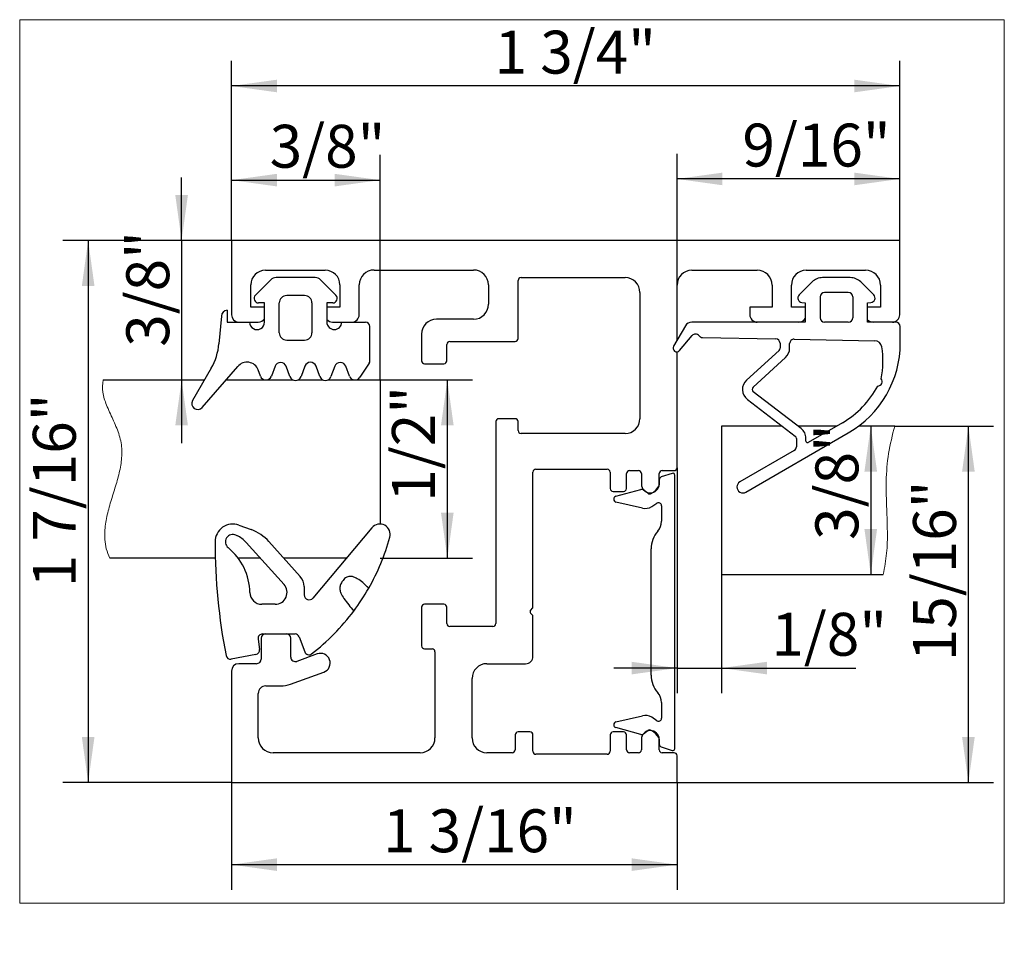
# Model space of a CAD drawing. Units: millimetres. Extents: x 7 to 412, y 7 to 291.
# Drawn here: x 130 to 169, y 177 to 213 of the extents above; entities that cross this region are included whole.
import ezdxf

# ---------------------------------------------------------------- set-up
doc = ezdxf.new("R2010")
doc.units = ezdxf.units.MM
doc.layers.add('FORMAT', color=7, linetype='Continuous')
doc.styles.add('SLDTEXTSTYLE1', font='TXT', dxfattribs={"width": 0.605})
doc.dimstyles.new('SLDDIMSTYLE10', dxfattribs={"dimtxt": 1.7, "dimasz": 1.8, "dimexe": 0, "dimexo": 0.0625, "dimgap": 0.425, "dimtad": 1, "dimdec": 6, "dimlfac": 1.7, "dimrnd": 1e-09, "dimzin": 12, "dimdsep": 46, "dimtxsty": 'SLDTEXTSTYLE1', "dimsah": 1, "dimcen": 0.09, "dimadec": 0, "dimazin": 3, "dimtfac": 1, "dimtmove": 0, "dimatfit": 0, "dimfxl": 0, "dimfrac": 2, "dimtolj": 1, "dimtzin": 12, "dimarcsym": 0})
doc.dimstyles.new('SLDDIMSTYLE9', dxfattribs={"dimtxt": 1.7, "dimasz": 1.8, "dimexe": 0, "dimexo": 0.0625, "dimgap": 0.425, "dimtad": 1, "dimdec": 6, "dimlfac": 1.7, "dimrnd": 1e-09, "dimzin": 12, "dimdsep": 46, "dimtxsty": 'SLDTEXTSTYLE1', "dimsah": 1, "dimcen": 0.09, "dimadec": 0, "dimazin": 3, "dimtfac": 1, "dimtofl": 0, "dimtmove": 0, "dimatfit": 3, "dimfxl": 0, "dimfrac": 2, "dimtolj": 1, "dimtzin": 12, "dimarcsym": 0})

# ---------------------------------------------------------------- blocks, each defined once
blk = doc.blocks.new('_D_98')
at = {"layer": 'FORMAT'}
for p, q in [((138.39, 182.727), (138.39, 178.472)), ((156.037, 182.727), (156.037, 178.472)), ((138.39, 179.472), (156.037, 179.472))]:
    blk.add_line(p, q, dxfattribs=at)
for points in [[(138.39, 179.472), (140.19, 179.222), (140.19, 179.722)], [(156.037, 179.472), (154.237, 179.722), (154.237, 179.222)]]:
    blk.add_solid(points, dxfattribs=at)
at = {"layer": 'FORMAT', "insert": (144.391, 181.663), "char_height": 1.7, "attachment_point": 1, "style": 'SLDTEXTSTYLE1'}
blk.add_mtext('1 3/16"', dxfattribs=at)
blk = doc.blocks.new('_D_99')
at = {"layer": 'FORMAT'}
for p, q in [((138.39, 204.197), (131.712, 204.197)), ((132.712, 204.197), (132.712, 182.727)), ((138.39, 182.727), (131.712, 182.727))]:
    blk.add_line(p, q, dxfattribs=at)
for points in [[(132.712, 204.197), (132.462, 202.397), (132.962, 202.397)], [(132.712, 182.727), (132.962, 184.527), (132.462, 184.527)]]:
    blk.add_solid(points, dxfattribs=at)
at = {"layer": 'FORMAT', "insert": (130.521, 190.459), "char_height": 1.7, "attachment_point": 1, "rotation": 90, "style": 'SLDTEXTSTYLE1'}
blk.add_mtext('1 7/16"', dxfattribs=at)
blk = doc.blocks.new('_D_100')
at = {"layer": 'FORMAT'}
for p, q in [((138.39, 204.197), (138.39, 211.317)), ((164.861, 204.197), (164.861, 211.317)), ((164.861, 210.317), (138.39, 210.317))]:
    blk.add_line(p, q, dxfattribs=at)
for points in [[(138.39, 210.317), (140.19, 210.067), (140.19, 210.567)], [(164.861, 210.317), (163.061, 210.567), (163.061, 210.067)]]:
    blk.add_solid(points, dxfattribs=at)
at = {"layer": 'FORMAT', "insert": (148.812, 212.508), "char_height": 1.7, "attachment_point": 1, "style": 'SLDTEXTSTYLE1'}
blk.add_mtext('1 3/4"', dxfattribs=at)
blk = doc.blocks.new('_D_101')
at = {"layer": 'FORMAT'}
for p, q in [((156.037, 202.433), (156.037, 207.635)), ((164.861, 204.197), (164.861, 207.635)), ((164.861, 206.635), (156.037, 206.635))]:
    blk.add_line(p, q, dxfattribs=at)
for points in [[(156.037, 206.635), (157.837, 206.385), (157.837, 206.885)], [(164.861, 206.635), (163.061, 206.885), (163.061, 206.385)]]:
    blk.add_solid(points, dxfattribs=at)
at = {"layer": 'FORMAT', "insert": (158.626, 208.826), "char_height": 1.7, "attachment_point": 1, "style": 'SLDTEXTSTYLE1'}
blk.add_mtext('9/16"', dxfattribs=at)
blk = doc.blocks.new('_D_102')
at = {"layer": 'FORMAT'}
for p, q in [((156.037, 195.197), (156.037, 186.258)), ((157.802, 190.962), (157.802, 186.258)), ((156.037, 187.258), (153.537, 187.258)), ((156.037, 187.258), (157.802, 187.258)), ((157.802, 187.258), (163.116, 187.258))]:
    blk.add_line(p, q, dxfattribs=at)
for points in [[(156.037, 187.258), (154.237, 187.508), (154.237, 187.008)], [(157.802, 187.258), (159.602, 187.008), (159.602, 187.508)]]:
    blk.add_solid(points, dxfattribs=at)
at = {"layer": 'FORMAT', "insert": (159.773, 189.449), "char_height": 1.7, "attachment_point": 1, "style": 'SLDTEXTSTYLE1'}
blk.add_mtext('1/8"', dxfattribs=at)
blk = doc.blocks.new('_D_103')
at = {"layer": 'FORMAT'}
for p, q in [((138.39, 204.197), (138.39, 207.588)), ((144.273, 198.672), (144.273, 207.588)), ((138.39, 206.588), (144.273, 206.588))]:
    blk.add_line(p, q, dxfattribs=at)
for points in [[(138.39, 206.588), (140.19, 206.338), (140.19, 206.838)], [(144.273, 206.588), (142.473, 206.838), (142.473, 206.338)]]:
    blk.add_solid(points, dxfattribs=at)
at = {"layer": 'FORMAT', "insert": (139.902, 208.78), "char_height": 1.7, "attachment_point": 1, "style": 'SLDTEXTSTYLE1'}
blk.add_mtext('3/8"', dxfattribs=at)
blk = doc.blocks.new('_D_104')
at = {"layer": 'FORMAT'}
for p, q in [((164.657, 196.844), (168.578, 196.844)), ((167.578, 182.727), (167.578, 196.844)), ((156.037, 182.727), (168.578, 182.727))]:
    blk.add_line(p, q, dxfattribs=at)
for points in [[(167.578, 196.844), (167.328, 195.044), (167.828, 195.044)], [(167.578, 182.727), (167.828, 184.527), (167.328, 184.527)]]:
    blk.add_solid(points, dxfattribs=at)
at = {"layer": 'FORMAT', "insert": (165.386, 187.53), "char_height": 1.7, "attachment_point": 1, "rotation": 90, "style": 'SLDTEXTSTYLE1'}
blk.add_mtext('15/16"', dxfattribs=at)
blk = doc.blocks.new('_D_105')
at = {"layer": 'FORMAT'}
blk.add_line((163.71, 196.844), (163.71, 190.962), dxfattribs=at)
for points in [[(163.71, 196.844), (163.46, 195.044), (163.96, 195.044)], [(163.71, 190.962), (163.96, 192.762), (163.46, 192.762)]]:
    blk.add_solid(points, dxfattribs=at)
at = {"layer": 'FORMAT', "insert": (161.518, 192.337), "char_height": 1.7, "attachment_point": 1, "rotation": 90, "style": 'SLDTEXTSTYLE1'}
blk.add_mtext('3/8"', dxfattribs=at)
blk = doc.blocks.new('_D_106')
at = {"layer": 'FORMAT'}
for p, q in [((136.413, 204.197), (136.413, 206.697)), ((138.39, 204.197), (135.413, 204.197)), ((136.413, 204.197), (136.413, 198.672)), ((136.413, 198.672), (136.413, 196.172))]:
    blk.add_line(p, q, dxfattribs=at)
for points in [[(136.413, 204.197), (136.663, 205.997), (136.163, 205.997)], [(136.413, 198.672), (136.163, 196.872), (136.663, 196.872)]]:
    blk.add_solid(points, dxfattribs=at)
at = {"layer": 'FORMAT', "insert": (134.222, 199.986), "char_height": 1.7, "attachment_point": 1, "rotation": 90, "style": 'SLDTEXTSTYLE1'}
blk.add_mtext('3/8"', dxfattribs=at)
blk = doc.blocks.new('_D_107')
at = {"layer": 'FORMAT'}
for p, q in [((144.273, 198.672), (147.938, 198.672)), ((146.938, 198.672), (146.938, 191.613)), ((144.273, 191.613), (147.938, 191.613))]:
    blk.add_line(p, q, dxfattribs=at)
for points in [[(146.938, 198.672), (146.688, 196.872), (147.188, 196.872)], [(146.938, 191.613), (147.188, 193.413), (146.688, 193.413)]]:
    blk.add_solid(points, dxfattribs=at)
at = {"layer": 'FORMAT', "insert": (144.746, 193.851), "char_height": 1.7, "attachment_point": 1, "rotation": 90, "style": 'SLDTEXTSTYLE1'}
blk.add_mtext('1/2"', dxfattribs=at)

msp = doc.modelspace()

# ---------------------------------------------------------------- linework, layer by layer
at = {"color": 7, "linetype": 'Continuous', "lineweight": 18}
for p, q in [((130, 212.94366061), (130, 177.94366061)), ((169, 212.94366061), (130, 212.94366061)), ((169, 212.94366061), (169, 177.94366061)), ((169, 177.94366061), (130, 177.94366061))]:
    msp.add_line(p, q, dxfattribs=at)
at = {"color": 7, "linetype": 'Continuous', "lineweight": 25}
for p, q in [((138.39021598, 204.19720138), (138.39021598, 201.25602491)), ((164.8608488, 204.19720138), (138.39021598, 204.19720138)), ((164.8608488, 201.25605546), (164.8608488, 204.19720138)), ((139.7372748, 203.02073079), (142.10198068, 203.02073079)), ((144.0372748, 203.02661315), (147.97728152, 203.02661315)), ((156.62555468, 203.02076134), (159.21378998, 203.02076134)), ((161.15496645, 203.02076134), (163.50790762, 203.02076134)), ((139.15492186, 201.55014256), (139.15492186, 202.43837785)), ((139.33530289, 202.02759032), (139.94758058, 202.63986801)), ((141.70589583, 202.72601307), (140.15555316, 202.72601307)), ((141.91418227, 202.63955368), (142.52607178, 202.02581315)), ((142.68433362, 202.43837785), (142.68433362, 201.55014256)), ((143.4490395, 201.25602491), (143.4490395, 202.43837785)), ((148.56551681, 202.43837785), (148.56551681, 201.66781037)), ((149.7419874, 200.31486919), (149.7419874, 202.60896609)), ((149.85963446, 202.72661314), (153.9785274, 202.72661314)), ((156.03735093, 200.24422749), (156.03735093, 202.4325576)), ((159.80202527, 202.43252605), (159.80202527, 201.55017311)), ((160.56673115, 201.55017311), (160.56673115, 202.43252605)), ((161.38849247, 202.55435357), (160.87300361, 202.03886471)), ((162.89701904, 202.7266437), (161.80443764, 202.7266437)), ((163.82845307, 202.03886471), (163.3129642, 202.55435357)), ((164.09614292, 202.43252605), (164.09614292, 201.55017311)), ((154.5667627, 202.13837785), (154.5667627, 197.13837785)), ((162.82131657, 202.1384084), (161.8801401, 202.1384084)), ((139.69725421, 201.72331435), (139.46133812, 201.72331435)), ((139.69725421, 200.96137556), (139.69725421, 201.72331435)), ((140.28068044, 200.54341459), (140.28068044, 201.72159262)), ((141.28230172, 202.01571027), (140.57479808, 202.01571027)), ((141.57641937, 201.72159262), (141.57641937, 200.54341459)), ((142.40109991, 201.72474761), (142.16605239, 201.72661314)), ((142.16605239, 201.72661314), (142.16605239, 200.96190726)), ((160.98240674, 201.73828209), (161.11543422, 201.7266437)), ((161.11543422, 201.7266437), (161.11543422, 200.96193781)), ((161.70366952, 201.96193781), (161.70366952, 201.1384084)), ((162.99778716, 201.96193781), (162.99778716, 201.1384084)), ((163.58602246, 201.7266437), (163.71904994, 201.73828209)), ((163.58602246, 200.96193781), (163.58602246, 201.7266437)), ((138.22368189, 201.43278211), (138.22368189, 200.96219387)), ((139.69725421, 201.55014256), (139.15492186, 201.55014256)), ((142.68433362, 201.55014256), (142.16605239, 201.55014256)), ((158.91967233, 201.55017311), (158.91967233, 201.25605546)), ((159.80202527, 201.55017311), (158.91967233, 201.55017311)), ((161.11543422, 201.55017311), (160.56673115, 201.55017311)), ((164.09614292, 201.55017311), (163.58602246, 201.55017311)), ((137.98838778, 201.19748799), (137.89312516, 200.10863124)), ((138.22368189, 200.96219387), (139.10902006, 200.96219387)), ((139.1090194, 200.96190726), (139.4490395, 200.96190726)), ((142.39021598, 200.96190726), (142.75428768, 200.96190726)), ((142.75428768, 200.96190726), (143.69407393, 200.96190726)), ((147.97728152, 201.07957507), (146.50669311, 201.07957507)), ((161.11543422, 200.96193781), (156.62153009, 200.96193781)), ((162.82131657, 200.96193781), (161.8801401, 200.96193781)), ((164.70366952, 200.96193781), (163.58602246, 200.96193781)), ((143.87054452, 199.43311098), (143.87054452, 200.78543667)), ((145.91845782, 200.49133978), (145.91845782, 199.43251625)), ((156.36681673, 200.81487899), (155.89984225, 200.00605546)), ((164.8801401, 200.13810518), (164.8801401, 200.78546723)), ((140.57479808, 200.24929694), (141.28230172, 200.24929694)), ((146.91845799, 199.43251625), (146.91845799, 200.07957507)), ((147.03610505, 200.19722213), (149.62434034, 200.19722213)), ((156.13985252, 199.83799846), (156.63518448, 200.4283121)), ((157.04559918, 200.35520766), (159.9422632, 200.30103776)), ((160.11543422, 200.12459802), (160.11543422, 199.93112505)), ((160.49778716, 199.93112505), (160.49778716, 200.11084745)), ((160.67755731, 200.28728718), (163.86392692, 200.22769957)), ((156.03735093, 195.19723293), (156.03735093, 199.78581806)), ((160.0772856, 199.84440234), (158.79042995, 198.66474591)), ((143.84196613, 199.33683136), (143.47875076, 198.77890733)), ((146.03610488, 199.31486919), (146.80081093, 199.31486919)), ((159.04879986, 198.38289708), (160.33565551, 199.56255351)), ((137.58684446, 199.13723299), (136.84501609, 197.85483612)), ((137.22609387, 197.58251032), (138.63584889, 199.19850197)), ((139.53447431, 198.82542666), (139.44660796, 199.06683749)), ((140.11382355, 199.21238546), (139.97298206, 198.82542666)), ((140.70406236, 198.80567494), (140.55603184, 199.21238546)), ((141.2958662, 199.21668532), (141.14627066, 198.80567494)), ((141.88767004, 198.80567494), (141.7380745, 199.21668532)), ((142.47790886, 199.21238546), (142.32987833, 198.80567494)), ((143.06045702, 198.82680484), (142.92011715, 199.21238546)), ((133.30306891, 198.67190345), (137.31766519, 198.67190345)), ((138.1764561, 198.67190345), (140.82789563, 198.67190345)), ((141.02243739, 198.67190345), (142.01150331, 198.67190345)), ((142.20604506, 198.67190345), (144.27256892, 198.67190345)), ((144.27256892, 198.67190345), (144.27256892, 192.96186864)), ((160.94914788, 196.7512938), (159.05669785, 198.20282445)), ((158.8239964, 197.89943722), (160.71644643, 196.44790658)), ((148.85963446, 197.02073079), (148.85963446, 189.02075154)), ((149.62434034, 197.13837785), (148.97728152, 197.13837785)), ((149.7419874, 196.66778962), (149.7419874, 197.02073079)), ((162.58602248, 196.97965961), (161.23308128, 196.19853864)), ((157.80205682, 196.8442602), (157.80205682, 190.96190726)), ((160.19969576, 196.8442602), (157.80205682, 196.8442602)), ((158.76249305, 194.22875537), (162.8213166, 196.57211824)), ((162.35150384, 196.8442602), (160.82794185, 196.8442602)), ((164.65733714, 196.8442602), (163.2334448, 196.8442602)), ((153.9785274, 196.55014256), (149.85963446, 196.55014256)), ((160.76249305, 196.35455666), (160.76249305, 196.02872974)), ((161.14484599, 196.24948131), (161.14484599, 196.35455666)), ((160.67425775, 195.87590172), (158.52719893, 194.63629673)), ((150.33022269, 189.63837785), (150.33022269, 195.02073079)), ((150.44786975, 195.13837785), (153.27139916, 195.13837785)), ((153.38904622, 195.02073079), (153.38904622, 194.37073079)), ((154.15372679, 195.07955432), (154.5103493, 195.07955432)), ((155.44907823, 195.07955432), (155.91967233, 195.07955432)), ((154.03607907, 194.37070481), (154.03607907, 194.96190659)), ((154.62549481, 194.96440881), (154.62549481, 194.55018533)), ((155.33144951, 194.71910794), (155.33144951, 194.52228842)), ((155.33146272, 194.55018533), (155.33146272, 194.96193881)), ((155.84746868, 194.97192814), (155.41243711, 194.83057782)), ((155.95172554, 184.06676933), (155.95172554, 194.8961811)), ((153.50669328, 194.25308373), (153.91845799, 194.25308373)), ((153.6145224, 194.06308733), (154.60957629, 194.32971121)), ((154.88207678, 194.1809843), (154.71082736, 194.31003)), ((154.67179671, 193.5916461), (153.61850687, 193.83481722)), ((155.03395675, 193.65550469), (155.24146163, 193.79025993)), ((155.42318387, 193.69159281), (155.42318387, 193.07190436)), ((138.68482554, 192.91933735), (139.16269396, 192.74540747)), ((143.9514989, 192.81481981), (141.61704316, 190.03272378)), ((138.56769905, 192.52258602), (138.60000307, 192.50752241)), ((138.97709314, 192.22849043), (140.46958536, 190.5709099)), ((141.11583769, 190.88492527), (139.87056105, 192.26794509)), ((155.01054907, 186.98277512), (155.01054907, 191.98017531)), ((137.74630313, 191.61307992), (133.56604344, 191.61307992)), ((139.53121126, 191.61307992), (138.65408557, 191.61307992)), ((142.94311941, 191.61307992), (140.4602043, 191.61307992)), ((157.80205682, 190.96190726), (164.2026044, 190.96190726)), ((141.26692897, 190.49131903), (141.26692897, 190.16015493)), ((140.11987015, 189.78543667), (139.59045838, 189.78543667)), ((145.91845799, 189.66781037), (145.91845799, 188.1383986)), ((146.80081093, 189.78545743), (146.03610505, 189.78545743)), ((146.91845799, 189.02075154), (146.91845799, 189.66781037)), ((150.23694114, 189.5450963), (150.33022269, 189.63837785)), ((150.33022269, 189.3442602), (150.23694114, 189.43754176)), ((150.33022269, 187.7266339), (150.33022269, 189.3442602)), ((148.7419874, 188.90310448), (147.03610505, 188.90310448)), ((139.44500788, 188.40872459), (139.50061477, 187.99967218)), ((139.56304527, 188.4383571), (139.56304527, 187.61482769)), ((139.61987015, 188.60896609), (140.90806882, 188.60896609)), ((140.73951586, 187.69038322), (140.73951586, 188.4383571)), ((141.07389693, 188.49285199), (141.28911297, 187.90155077)), ((146.03610505, 188.02075154), (146.33146858, 188.02075154)), ((139.35942467, 187.80267294), (138.37956927, 187.61220835)), ((141.78521404, 187.81896011), (140.97634294, 187.52455511)), ((146.44911564, 187.90310448), (146.44911564, 184.49131903)), ((139.38071308, 187.4324955), (138.6807312, 187.4324955)), ((148.50793917, 187.43251625), (150.03610505, 187.43251625)), ((138.39027868, 187.14204297), (138.39027868, 182.72661314)), ((140.72995001, 186.62109241), (142.04675885, 187.10037164)), ((147.91970388, 184.49131903), (147.91970388, 186.84428096)), ((139.74321986, 186.55014256), (140.32757337, 186.55014256)), ((139.44910221, 184.49131903), (139.44910221, 186.25602491)), ((155.42318387, 185.89104608), (155.42318387, 185.27135762)), ((153.61850687, 185.12813321), (154.67179671, 185.37130433)), ((155.24146163, 185.1726905), (155.03395675, 185.30744574)), ((154.60957629, 184.63323922), (153.6145224, 184.8998631)), ((149.62434034, 184.60896609), (149.62434034, 184.02073079)), ((150.21257563, 184.72661314), (149.7419874, 184.72661314)), ((150.33022269, 183.96190726), (150.33022269, 184.60896609)), ((153.3890451, 184.60896609), (153.3890451, 183.96190726)), ((153.91845686, 184.72661314), (153.50669215, 184.72661314)), ((154.03610392, 184.02073079), (154.03610392, 184.60896609)), ((154.71082736, 184.65292043), (154.88207678, 184.78196613)), ((154.62556811, 184.43249598), (154.62556811, 184.01833918)), ((155.33144951, 184.44066201), (155.33144951, 184.24384249)), ((155.33144951, 184.0181163), (155.33144951, 184.43249598)), ((155.41243711, 184.13237261), (155.84746868, 183.99102229)), ((145.86088035, 183.90308373), (140.0373375, 183.90308373)), ((149.50669328, 183.90308373), (148.50793917, 183.90308373)), ((153.27139804, 183.8442602), (150.44786975, 183.8442602)), ((154.51031267, 183.90308373), (154.15375146, 183.90308373)), ((155.91707126, 183.90308373), (155.44648207, 183.90308373)), ((156.03735093, 182.72661314), (156.03735093, 183.78280406)), ((138.39027868, 182.72661314), (156.03735093, 182.72661314))]:
    msp.add_line(p, q, dxfattribs=at)
for centre, radius, start, end in [((139.7372748, 202.43837785), 0.58235294, 90, 180), ((142.10198068, 202.43837785), 0.58235294, 0, 90), ((144.0372748, 202.43837785), 0.58823529, 90, 180), ((147.97728152, 202.43837785), 0.58823529, 0, 90), ((156.62555468, 202.4325576), 0.58820375, 90, 180), ((159.21378998, 202.43252605), 0.58823529, 0, 90), ((161.15496645, 202.43252605), 0.58823529, 90, 180), ((163.50790762, 202.43252605), 0.58823529, 0, 90), ((140.15555316, 202.43189543), 0.29411765, 90, 135), ((141.70589583, 202.43189543), 0.29411765, 44.913468749, 90), ((149.85963446, 202.60896609), 0.11764706, 90, 180), ((153.9785274, 202.13837785), 0.58823529, 0, 90), ((161.80443764, 202.1384084), 0.58823529, 90, 135), ((162.89701904, 202.1384084), 0.58823529, 45, 90), ((139.46133812, 201.90155509), 0.17824074, 135.000000095, 270), ((142.40109991, 201.9012182), 0.17647059, 270, 44.913468749), ((160.99778716, 201.91408116), 0.17647059, 135, 265), ((161.8801401, 201.96193781), 0.17647059, 90, 180), ((162.82131657, 201.96193781), 0.17647059, 0, 90), ((163.70366952, 201.91408116), 0.17647059, 275, 45), ((140.57479808, 201.72159262), 0.29411765, 90, 180), ((141.28230172, 201.72159262), 0.29411765, 360, 90), ((147.97728152, 201.66781037), 0.58823529, 270, 0), ((138.22368189, 201.19748799), 0.23529412, 90, 180), ((138.68433362, 201.25602491), 0.29411765, 180, 267.470357879), ((143.15492186, 201.25602491), 0.29411765, 270, 0), ((159.21378998, 201.25605546), 0.29411765, 180, 270), ((164.56673115, 201.25605546), 0.29411765, 270, 0), ((139.40313656, 200.96137556), 0.29411765, 179.840588383, 0), ((139.4490395, 201.25602491), 0.29411765, 270, 327.557475004), ((142.39021598, 201.25602491), 0.29411765, 220.345345392, 270), ((142.46017003, 200.96190726), 0.29411765, 180, 0), ((143.69407393, 200.78543667), 0.17647059, 0, 90), ((146.50669311, 200.49133978), 0.58823529, 90, 180), ((156.62153009, 200.66782017), 0.29411765, 90, 150), ((160.8608488, 201.25605546), 0.29411765, 270, 329.95019348), ((161.8801401, 201.1384084), 0.17647059, 180, 270), ((162.82131657, 201.1384084), 0.17647059, 270, 0), ((163.80202527, 201.25605546), 0.29411765, 222.742651169, 270), ((164.70366952, 200.78546723), 0.17647059, 0, 90), ((140.57479808, 200.54341459), 0.29411765, 180, 270), ((141.28230172, 200.54341459), 0.29411765, 270, 360), ((156.77036879, 200.31487899), 0.17647059, 37.892154798, 139.999999999), ((135.54913763, 200.31370358), 2.35294118, 330, 355), ((147.03610505, 200.07957507), 0.11764706, 90, 180), ((149.62434034, 200.31486919), 0.11764706, 270, 0), ((157.04889874, 200.5316474), 0.17647059, 217.892154799, 268.928648741), ((159.93896363, 200.12459802), 0.17647059, 0, 88.928648741), ((160.67425775, 200.11084745), 0.17647059, 88.928648741, 180), ((160.76249305, 200.13810518), 4.11764706, 300.000000409, 0), ((163.85842765, 199.93363334), 0.29411765, 8.716368687, 88.928648741), ((156.02719893, 199.93252605), 0.14705882, 150, 320), ((159.99778716, 199.93112505), 0.11764706, 312.511384516, 0), ((159.99778716, 199.93112505), 0.5, 312.511384516, 0), ((160.54421082, 199.42551785), 3.64705882, 348.833326019, 8.716368687), ((139.00439966, 198.90588684), 0.47058824, 20, 141.551777163), ((140.33492769, 199.13191013), 0.23529412, 20, 160), ((141.51697035, 199.13620999), 0.23529412, 20, 160), ((142.69901301, 199.13191013), 0.23529412, 20, 160), ((143.69407393, 199.43311098), 0.17647059, 326.935380508, 0), ((146.03610488, 199.43251625), 0.11764706, 180, 270), ((146.80081093, 199.43251625), 0.11764706, 270, 0), ((139.75372819, 198.90522855), 0.2333251, 200.000000072, 340), ((140.92516651, 198.88615026), 0.23529412, 200, 340), ((142.10877419, 198.88615026), 0.23529412, 200, 340), ((143.28156117, 198.90728017), 0.23529412, 200, 326.935380507), ((159.12829829, 198.29617437), 0.5, 132.511384516, 232.511384516), ((163.9844053, 198.60899664), 0.17647059, 270.571695319, 38.650592463), ((159.12829829, 198.29617437), 0.11764706, 132.511384516, 232.511384516), ((160.76249305, 200.13810518), 3.64705882, 300.000000462, 332.117725339), ((137.04878677, 197.73718907), 0.23529412, 150, 318.899282185), ((148.97728152, 197.02073079), 0.11764706, 90, 180), ((149.62434034, 197.02073079), 0.11764706, 0, 90), ((153.9785274, 197.13837785), 0.58823529, 270, 0), ((149.85963446, 196.66778962), 0.11764706, 180, 270), ((160.64484599, 196.35455666), 0.5, 0, 52.511384516), ((160.64484599, 196.35455666), 0.11764706, 0, 52.511384517), ((161.20366952, 196.24948131), 0.05882353, 180, 299.999999999), ((160.58602246, 196.02872974), 0.17647059, 300, 360), ((150.44786975, 195.02073079), 0.11764706, 90, 180), ((153.27139916, 195.02073079), 0.11764706, 0, 90), ((154.15372679, 194.96190659), 0.11764773, 90, 180), ((154.5103493, 194.96440881), 0.11514551, 0, 90), ((155.44907823, 194.96193881), 0.11761551, 90, 180), ((155.91967233, 195.19723293), 0.11767861, 270, 0), ((155.44865587, 194.71910794), 0.11720636, 108, 180), ((155.87208039, 194.8961811), 0.07964516, 0, 108), ((158.64484599, 194.43252605), 0.23529412, 120, 300), ((153.50669328, 194.37073079), 0.11764706, 180, 270), ((153.91845799, 194.37070481), 0.11762108, 270, 0), ((154.64002559, 194.21607288), 0.11764706, 53, 105), ((154.97847876, 194.55018533), 0.35298395, 180, 0), ((154.57198634, 194.93803735), 0.88235294, 299.873702932, 327.066062542), ((155.21380245, 194.52228842), 0.11764706, 327.066062542, 0), ((153.6449717, 193.949449), 0.11764706, 105, 257), ((154.95287855, 194.27494142), 0.11764706, 233, 299.873702932), ((154.77765603, 194.05017319), 0.47058824, 257, 303), ((155.30553681, 193.69159281), 0.11764706, 360, 123), ((154.83494857, 193.07190436), 0.58823529, 318.590377891, 0), ((138.44339956, 192.25602491), 0.70588235, 70, 180), ((138.559129, 191.08712637), 1.76470588, 42, 70), ((144.26692897, 192.55014256), 0.41176471, 344.491141848, 140), ((156.07285296, 191.98017531), 1.06230388, 138.590377891, 180), ((138.44339956, 192.25602491), 0.29411765, 65, 230.715338647), ((138.10280511, 191.44127796), 1.17647059, 42, 65), ((136.16144397, 194.79934206), 8.82352941, 330.271337695, 344.491141848), ((161.26692897, 192.25602491), 23.52941176, 180, 191.036585858), ((136.76735157, 190.20717559), 2.35294118, 0.991312392, 50.715338647), ((140.67869368, 190.49131903), 0.58823529, 0, 42), ((140.11987015, 190.25602491), 0.47058824, 270, 42), ((136.16144397, 194.79934206), 8.82352941, 323.235674989, 330.271337695), ((139.59045838, 190.25602491), 0.47058824, 180.991312392, 270), ((141.46517664, 190.16015493), 0.19824767, 180, 320), ((146.03610505, 189.66781037), 0.11764706, 90, 180), ((146.80081093, 189.66781037), 0.11764706, 0, 90), ((150.29071841, 189.49131903), 0.07605254, 135, 225), ((136.16144397, 194.79934206), 8.82352941, 307.74680119, 323.235674989), ((147.03610505, 189.02075154), 0.11764706, 180, 270), ((148.7419874, 189.02075154), 0.11764706, 270, 0), ((139.61987015, 188.4324955), 0.17647059, 90, 187.741376796), ((139.73365426, 188.4383571), 0.17060899, 90, 180), ((140.56890687, 188.4383571), 0.17060899, 0, 90), ((140.90806882, 188.4324955), 0.17647059, 20, 90), ((139.3257525, 187.97590127), 0.17647059, 281, 7.741376796), ((146.03610505, 188.1383986), 0.11764706, 180, 270), ((146.33146858, 187.90310448), 0.11764706, 0, 90), ((138.34589709, 187.78543667), 0.17647059, 191.036585858, 281), ((139.38071308, 187.61482769), 0.18233219, 270, 0), ((140.91598645, 187.69038322), 0.17647059, 180, 290), ((141.45494108, 187.96190726), 0.17647059, 200, 307.74680119), ((141.91598645, 187.45966587), 0.38235294, 290, 110), ((150.03610505, 187.7266339), 0.29411765, 270, 0), ((138.6807312, 187.14204297), 0.29045252, 90, 180), ((148.50793917, 186.84428096), 0.58823529, 90, 180), ((156.07285296, 186.98277512), 1.06230388, 180, 221.409622109), ((139.74321986, 186.25602491), 0.29411765, 90, 180), ((140.32757337, 187.72661314), 1.17647059, 270, 290), ((154.83494857, 185.89104608), 0.58823529, 0, 41.409622109), ((154.77765603, 184.91277724), 0.47058824, 57, 103), ((155.30553681, 185.27135762), 0.11764706, 237, 0), ((153.6449717, 185.01350144), 0.11764706, 103, 255), ((140.0373375, 184.49131903), 0.58823529, 180, 270), ((145.86088035, 184.49131903), 0.58823529, 270, 0), ((148.50793917, 184.49131903), 0.58823529, 180, 270), ((149.7419874, 184.60896609), 0.11764706, 90, 180), ((150.21257563, 184.60896609), 0.11764706, 0, 90), ((153.50669215, 184.60896609), 0.11764706, 90, 180), ((153.91845686, 184.60896609), 0.11764706, 0, 90), ((154.64002559, 184.74687755), 0.11764706, 255, 307), ((154.97850881, 184.43249598), 0.3529407, 0, 180), ((154.95287855, 184.68800901), 0.11764706, 60.126297068, 127), ((154.57198634, 184.02491308), 0.88235294, 32.933937458, 60.126297068), ((155.21380245, 184.44066201), 0.11764706, 0, 32.933937458), ((155.44865587, 184.24384249), 0.11720636, 180, 252), ((149.50669328, 184.02073079), 0.11764706, 270, 0), ((150.44786975, 183.96190726), 0.11764706, 180, 270), ((153.27139804, 183.96190726), 0.11764706, 270, 0), ((154.15375098, 184.02073079), 0.11764706, 180, 270.000233632), ((154.51031267, 184.01833918), 0.11525545, 270, 0), ((155.44648207, 184.0181163), 0.11503257, 180, 270), ((155.87208039, 184.06676933), 0.07964516, 252, 0), ((155.91707126, 183.78280406), 0.12027967, 0, 90)]:
    msp.add_arc(centre, radius, start, end, dxfattribs=at)
at = {"color": 7, "linetype": 'Continuous', "lineweight": 18}
for points, knots in [([(133.30306891, 198.67190345), (133.28773077, 198.50732224), (133.25596928, 198.16651522), (133.44556166, 197.64595532), (133.68971785, 197.11733011), (133.94018114, 196.55946256), (134.07043756, 195.96273093), (134.02822912, 195.35687061), (133.88982702, 194.75920343), (133.70336171, 194.16269022), (133.5180426, 193.56533938), (133.38042048, 192.96433278), (133.35102566, 192.43035678), (133.41802938, 191.97424803), (133.51606528, 191.73503129), (133.56604344, 191.61307992)], [0, 0, 0, 0, 0.0671344849, 0.1390189251, 0.2229631107, 0.3078283416, 0.3895548883, 0.4709701567, 0.5550655794, 0.6413560363, 0.7277332469, 0.8121181799, 0.8941092423, 0.946017475, 1, 1, 1, 1]), ([(164.65733714, 196.8442602), (164.56722168, 196.4847336), (164.38739363, 195.76728772), (164.30132406, 194.65555387), (164.34079496, 193.6248098), (164.37378879, 192.67546738), (164.36431672, 191.80750366), (164.25635685, 191.24297969), (164.2026044, 190.96190726)], [0, 0, 0, 0, 0.1874177958, 0.3739977022, 0.56202074, 0.7095174375, 0.8553708153, 1, 1, 1, 1])]:
    msp.add_open_spline(points, degree=3, knots=knots, dxfattribs=at)
at = {"color": 7, "linetype": 'Continuous', "lineweight": 25}
msp.add_open_spline([(143.82365178, 190.42381435), (143.74702645, 190.49914543), (143.60725477, 190.63655628), (143.39339833, 190.79360578), (143.22033163, 190.87891927), (143.08790068, 190.8975093), (142.99252826, 190.8815833), (142.90616022, 190.83451054), (142.81743905, 190.75343126), (142.73808026, 190.64118801), (142.68134194, 190.50435921), (142.67408311, 190.36043534), (142.7265265, 190.19323244), (142.85131258, 189.99414772), (143.03014875, 189.76414074), (143.16323636, 189.6003957), (143.2300104, 189.51823991)], degree=3, knots=[0, 0, 0, 0, 0.1219563097, 0.2224595909, 0.3010010822, 0.3379097783, 0.3726811082, 0.408934509, 0.4480723664, 0.5084473481, 0.563822429, 0.614247452, 0.6686939967, 0.7601941737, 0.8796822343, 1, 1, 1, 1], dxfattribs=at)

# ---------------------------------------------------------------- dimensions: what is measured, and where the dimension line sits
at = {"layer": 'FORMAT'}
for base, p1, p2, dimstyle, picture, middle in [((138.39021598, 210.31677368), (164.8608488, 204.19720138), (138.39021598, 204.19720138), 'SLDDIMSTYLE9', '_D_100', (151.28315506, 210.31677368)), ((144.27256892, 206.58841142), (138.39021598, 204.19720138), (144.27256892, 198.67190345), 'SLDDIMSTYLE9', '_D_103', (141.57339515, 206.58841142)), ((156.03735093, 206.63500238), (164.8608488, 204.19720138), (156.03735093, 202.4325576), 'SLDDIMSTYLE9', '_D_101', (160.82966595, 206.63500238)), ((157.80205682, 187.25752576), (156.03735093, 195.19723293), (157.80205682, 190.96190726), 'SLDDIMSTYLE10', '_D_102', (161.44426996, 187.25752576)), ((156.03735093, 179.47167603), (138.39027868, 182.72661314), (156.03735093, 182.72661314), 'SLDDIMSTYLE9', '_D_98', (147.39465442, 179.47167603))]:
    dim = msp.add_linear_dim(base=base, p1=p1, p2=p2, dimstyle=dimstyle, dxfattribs=at)
    dim.commit()
    dim.dimension.update_dxf_attribs({"geometry": picture, "text_midpoint": middle, "dimtype": 160})
for base, p1, p2, dimstyle, picture, middle in [((136.41339372, 198.67190345), (138.39021598, 204.19720138), (133.30306891, 198.67190345), 'SLDDIMSTYLE10', '_D_106', (136.41339372, 201.65780404)), ((132.71217279, 182.72661314), (138.39021598, 204.19720138), (138.39027868, 182.72661314), 'SLDDIMSTYLE9', '_D_99', (132.71217279, 193.46190726)), ((146.93764181, 191.61307992), (144.27256892, 198.67190345), (144.27256892, 191.61307992), 'SLDDIMSTYLE9', '_D_107', (146.93764181, 195.52240672)), ((167.57784375, 196.8442602), (156.03735093, 182.72661314), (164.65733714, 196.8442602), 'SLDDIMSTYLE9', '_D_104', (167.57784375, 190.26660377)), ((163.70959075, 190.96190726), (164.65733714, 196.8442602), (164.2026044, 190.96190726), 'SLDDIMSTYLE9', '_D_105', (163.70959075, 194.00855096))]:
    dim = msp.add_linear_dim(base=base, p1=p1, p2=p2, angle=90, dimstyle=dimstyle, dxfattribs=at)
    dim.commit()
    dim.dimension.update_dxf_attribs({"geometry": picture, "text_midpoint": middle, "dimtype": 160})

doc.saveas('drawing.dxf')
